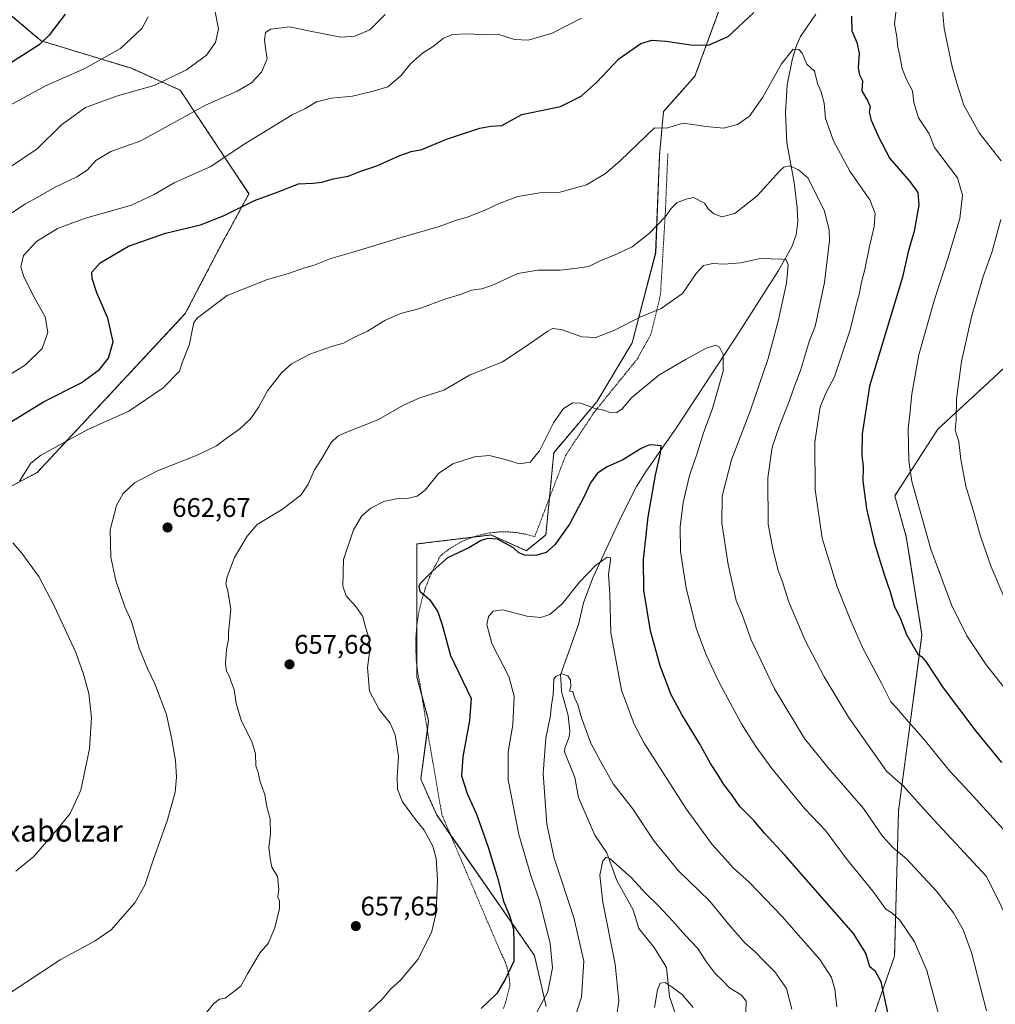
# Model space of a CAD drawing. Units: metres. Extents: x 600209 to 603653, y 4756925 to 4759289.
# Drawn here: x 600854 to 601217, y 4757538 to 4757905 of the extents above; entities that cross this region are included whole.
import ezdxf
from ezdxf.enums import TextEntityAlignment as Align

# ---------------------------------------------------------------- set-up
doc = ezdxf.new("R2010")
doc.units = ezdxf.units.M
doc.header["$MEASUREMENT"] = 0
doc.linetypes.add('TRAZOS', pattern=[0.75, 0.5, -0.25])
for name, color, linetype, lineweight in [('Arbolado forestal', 92, 'TRAZOS', 0), ('Arbolado forestal CxS', 92, 'Continuous', 0), ('Carátula', 7, 'Continuous', 5), ('Corriente natural lineal', 142, 'Continuous', 13), ('Curva de nivel maestra', 36, 'Continuous', 30), ('Curva de nivel normal', 36, 'Continuous', 0), ('Prado', 92, 'Continuous', 0), ('Prado CxS', 92, 'Continuous', 0), ('Punto de cota en terreno', 7, 'Continuous', 0), ('Rótulo de punto de cota en terreno', 19, 'Continuous', 0), ('Texto cartográfico', 19, 'Continuous', 0), ('Valla', 19, 'TRAZOS', 0)]:
    doc.layers.add(name, color=color, linetype=linetype, lineweight=lineweight)
doc.styles.add('Arial', font='txt', dxfattribs={"height": 0.2})

# ---------------------------------------------------------------- blocks, each defined once
blk = doc.blocks.new('*U154')
at = {"layer": 'Prado CxS', "color": 92, "linetype": 'Continuous', "lineweight": 0}
for points in [[(601169.13, 4757527.05, 647.38), (601179.35, 4757556.23, 652.23), (601180.81, 4757610.21, 662.61), (601189.56, 4757675.87, 675.92), (601183.73, 4757712.34, 678.15), (601179.43, 4757727.57, 678.02), (601195.48, 4757752.38, 683.1), (601214.45, 4757769.88, 687.91), (601258.22, 4757810.73, 697.08)], [(601115.24, 4757911.4, 677.54), (601105.03, 4757883.68, 673.09), (601093.35, 4757870.55, 670.82), (601091.89, 4757854.5, 668.38), (601090.44, 4757818.03, 663.79), (601081.68, 4757784.47, 658.28), (601068.55, 4757762.59, 655.28), (601052.5, 4757743.62, 654.1), (601049.58, 4757712.99, 651.04), (601042.29, 4757707.15, 650.11), (601029.15, 4757712.99, 650.01), (601001.56, 4757709.64, 651.68), (601001.56, 4757660.04, 652.79), (601005.93, 4757643.99, 653.63), (601003.02, 4757622.11, 653.59), (601008.85, 4757608.98, 653.8), (601045.32, 4757556.45, 647.57), (601049.7, 4757537.49, 644.32)]]:
    blk.add_polyline3d(points, dxfattribs=at)
blk.add_polyline3d([(600827.23, 4757899.24, 706.35), (600791.61, 4757867.89, 704.63), (600795.14, 4757853.38, 702.06), (600791.05, 4757838.67, 699.29), (600780.03, 4757812.26, 697.48), (600786.36, 4757796.02, 695.39), (600791.78, 4757782.19, 693.76), (600797.69, 4757774.08, 692.25), (600803.14, 4757706.27, 680.31), (600860.23, 4757736.24, 669.24), (600915.35, 4757795.37, 670.36), (600928.1, 4757819.81, 672.63), (600939.06, 4757839.98, 675.56), (600913.42, 4757878.52, 688.25), (600895.29, 4757886.66, 692.71), (600861.74, 4757896.88, 700.11), (600859.03, 4757899.17, 701.01), (600842.77, 4757912.93, 705.63), (600827.23, 4757899.24, 706.35)], close=True, dxfattribs=at)
blk = doc.blocks.new('*U157')
at = {"layer": 'Curva de nivel normal', "color": 36, "linetype": 'Continuous', "lineweight": 0}
blk.add_polyline3d([(600849.75, 4757542.34, 665), (600868.75, 4757554.88, 665), (600881.78, 4757562.02, 665), (600887.81, 4757566.06, 665), (600896.55, 4757576.06, 665), (600900.27, 4757582.67, 665), (600903.44, 4757592.01, 665), (600908.78, 4757606.99, 665), (600911.53, 4757617.33, 665), (600912.11, 4757622.85, 665), (600911.7, 4757629.05, 665), (600910.36, 4757636.92, 665), (600909.56, 4757640.35, 665), (600908.36, 4757646.17, 665), (600904.07, 4757657.64, 665), (600901.25, 4757663.25, 665), (600898.18, 4757670.92, 665), (600895.35, 4757680.74, 665), (600892.86, 4757686.26, 665), (600889.52, 4757696, 665), (600887.62, 4757704.7, 665), (600887.34, 4757714.95, 665), (600889.71, 4757723.99, 665), (600892.24, 4757728.47, 665), (600896.51, 4757732.34, 665), (600905.02, 4757736.86, 665), (600919.72, 4757742.74, 665), (600926.99, 4757746.23, 665), (600930.52, 4757748.85, 665), (600935.54, 4757752.37, 665), (600939.73, 4757756.28, 665), (600942.7, 4757760.66, 665), (600945.96, 4757766.67, 665), (600951.21, 4757773.34, 665), (600954.84, 4757776.67, 665), (600961.74, 4757780.26, 665), (600970.16, 4757783.28, 665), (600974.19, 4757784.41, 665), (600978.09, 4757786.53, 665), (600983.22, 4757788.88, 665), (600989.63, 4757792.77, 665), (600995.43, 4757795.37, 665), (601002.65, 4757797.32, 665), (601011.95, 4757800.73, 665), (601017.78, 4757802.46, 665), (601021.94, 4757804.06, 665), (601025.78, 4757804.59, 665), (601030.3, 4757806.18, 665), (601039.11, 4757810.25, 665), (601046.61, 4757811.59, 665), (601054.94, 4757811.59, 665), (601060.27, 4757812.13, 665), (601065.61, 4757812.85, 665), (601069.98, 4757815.14, 665), (601074.76, 4757816.95, 665), (601081.64, 4757820.22, 665), (601088.14, 4757825.34, 665), (601094.07, 4757831.45, 665), (601096.14, 4757834.46, 665), (601098.27, 4757836.62, 665), (601101.61, 4757837.98, 665), (601104.54, 4757838.58, 665), (601108.66, 4757836.48, 665), (601110.12, 4757834.25, 665), (601112.06, 4757832.46, 665), (601115.04, 4757831.44, 665), (601119.86, 4757832.58, 665), (601128.19, 4757839.2, 665), (601136.52, 4757848.42, 665), (601138.14, 4757849.91, 665), (601140.25, 4757850.34, 665), (601143.64, 4757848.87, 665), (601147.12, 4757845.87, 665), (601153.09, 4757833.84, 665), (601155, 4757826.6, 665), (601155.1, 4757822.6, 665), (601153.23, 4757806.99, 665), (601149.8, 4757790.61, 665), (601147.64, 4757785.39, 665), (601144.29, 4757774.21, 665), (601142.08, 4757768.35, 665), (601140.22, 4757762.99, 665), (601136.34, 4757753.26, 665), (601133.85, 4757745.62, 665), (601132.13, 4757734.2, 665), (601132.26, 4757717, 665), (601134.1, 4757707.84, 665), (601135.99, 4757699.72, 665), (601137.59, 4757695.52, 665), (601139.86, 4757688.36, 665), (601146.11, 4757673.7, 665), (601153.13, 4757660.19, 665), (601162.18, 4757645.24, 665), (601176.33, 4757625.06, 665), (601182.53, 4757619.6, 665), (601192.33, 4757608.73, 665), (601213.52, 4757585.92, 665), (601224.42, 4757564.1, 665)], dxfattribs=at)
blk = doc.blocks.new('*U168')
at = {"layer": 'Curva de nivel normal', "color": 36, "linetype": 'Continuous', "lineweight": 0}
blk.add_polyline3d([(601157.83, 4757537.39, 645), (601157.06, 4757544.01, 645), (601155.93, 4757548.34, 645), (601151.48, 4757555.01, 645), (601137.34, 4757571.17, 645), (601125.19, 4757583.83, 645), (601119.33, 4757589.12, 645), (601116.24, 4757592.53, 645), (601111.48, 4757597.76, 645), (601101.78, 4757611.1, 645), (601086.14, 4757635.56, 645), (601082.43, 4757642.55, 645), (601077.75, 4757655.25, 645), (601073.78, 4757676.56, 645), (601073.38, 4757690.91, 645), (601072.84, 4757698.36, 645), (601073.65, 4757703.66, 645), (601073.57, 4757704.52, 645), (601072.36, 4757704.68, 645), (601068.12, 4757701.72, 645), (601061.93, 4757695.25, 645), (601055.65, 4757687.36, 645), (601051, 4757683.46, 645), (601047.68, 4757682.25, 645), (601042.43, 4757682.72, 645), (601033.56, 4757685.14, 645), (601029.94, 4757684.68, 645), (601028.19, 4757682.6, 645), (601027.63, 4757679.72, 645), (601029.45, 4757672.67, 645), (601035.75, 4757660.35, 645), (601037.8, 4757653, 645), (601037.26, 4757642.33, 645), (601035.52, 4757632.25, 645), (601035.52, 4757621.92, 645), (601039.56, 4757601.53, 645), (601044, 4757586.28, 645), (601047.09, 4757577.35, 645), (601051.14, 4757561.11, 645), (601052.02, 4757551.94, 645), (601050.28, 4757542.94, 645), (601046.26, 4757535.47, 645)], dxfattribs=at)
blk = doc.blocks.new('*U171')
at = {"layer": 'Curva de nivel normal', "color": 36, "linetype": 'Continuous', "lineweight": 0}
blk.add_polyline3d([(601213.51, 4757535.91, 660), (601207.95, 4757557.68, 660), (601204.92, 4757566.04, 660), (601201.26, 4757572.44, 660), (601194.93, 4757580.5, 660), (601183.84, 4757592.5, 660), (601178.7, 4757596.66, 660), (601174.92, 4757600.85, 660), (601167.84, 4757611.24, 660), (601154.59, 4757626.32, 660), (601145.86, 4757637.26, 660), (601134.69, 4757655.73, 660), (601125.9, 4757674.21, 660), (601122.69, 4757683.01, 660), (601120.44, 4757688.55, 660), (601117.37, 4757701.97, 660), (601115.12, 4757717.4, 660), (601115.18, 4757727.47, 660), (601118.62, 4757741.01, 660), (601125.65, 4757759.01, 660), (601132.27, 4757778.67, 660), (601136.18, 4757793.01, 660), (601139.12, 4757806.68, 660), (601139.79, 4757813.57, 660), (601139.04, 4757815.34, 660), (601137.46, 4757815.68, 660), (601129.27, 4757815.9, 660), (601122.16, 4757814.26, 660), (601115.81, 4757813.79, 660), (601111.77, 4757814.02, 660), (601108.26, 4757813.22, 660), (601105.48, 4757810.3, 660), (601100.45, 4757802.89, 660), (601092.48, 4757797.23, 660), (601084.92, 4757794.2, 660), (601074.83, 4757789.1, 660), (601068.14, 4757786.5, 660), (601062.91, 4757786.72, 660), (601055.24, 4757789.52, 660), (601052.08, 4757789.77, 660), (601050.25, 4757788.85, 660), (601041.54, 4757782.81, 660), (601033.4, 4757777.44, 660), (601021.11, 4757772.48, 660), (601011.54, 4757766.92, 660), (601002.67, 4757764.06, 660), (600996.82, 4757761.48, 660), (600986.97, 4757755.81, 660), (600974.44, 4757750.87, 660), (600972.1, 4757749.8, 660), (600969.65, 4757747.41, 660), (600966.18, 4757741.51, 660), (600963.4, 4757737.2, 660), (600961.1, 4757731.96, 660), (600958.3, 4757727.85, 660), (600951.21, 4757722.34, 660), (600942.06, 4757716.89, 660), (600938.38, 4757712.54, 660), (600933.66, 4757704.56, 660), (600930.95, 4757697.41, 660), (600930.5, 4757694.8, 660), (600931.24, 4757692.17, 660), (600932.3, 4757685.2, 660), (600931.42, 4757676.67, 660), (600931.45, 4757674.1, 660), (600930.66, 4757670.39, 660), (600930.26, 4757665.1, 660), (600930.67, 4757662.35, 660), (600931.79, 4757660.38, 660), (600932.46, 4757658.3, 660), (600933.52, 4757655.49, 660), (600934.35, 4757650.26, 660), (600936.3, 4757643.66, 660), (600940.09, 4757636.16, 660), (600941.44, 4757631.6, 660), (600941.62, 4757627.06, 660), (600942.42, 4757624.58, 660), (600943.28, 4757621.1, 660), (600945.01, 4757616.41, 660), (600945.69, 4757611.84, 660), (600946.93, 4757607.33, 660), (600947.07, 4757601.8, 660), (600946.51, 4757596.7, 660), (600947, 4757592.56, 660), (600947.6, 4757589.42, 660), (600949.68, 4757585.94, 660), (600950.22, 4757581.25, 660), (600949.79, 4757578.19, 660), (600950.39, 4757576.79, 660), (600950.4, 4757573.99, 660), (600948.67, 4757566.81, 660), (600946.16, 4757561.01, 660), (600943.26, 4757557.67, 660), (600938.46, 4757549.67, 660), (600936.07, 4757545.12, 660), (600930.24, 4757540.64, 660), (600928.12, 4757540.2, 660), (600926.01, 4757538.63, 660), (600923.27, 4757535.26, 660)], dxfattribs=at)
blk = doc.blocks.new('*U173')
at = {"layer": 'Curva de nivel normal', "color": 36, "linetype": 'Continuous', "lineweight": 0}
blk.add_polyline3d([(600983.64, 4757535.49, 655), (600988.57, 4757540.21, 655), (600991.7, 4757544.01, 655), (600995.46, 4757547.34, 655), (601001.93, 4757555.01, 655), (601006.98, 4757565.01, 655), (601008.69, 4757572.34, 655), (601009.27, 4757584.81, 655), (601008.78, 4757592.58, 655), (601007.51, 4757597.2, 655), (601004.25, 4757603.12, 655), (601000.99, 4757607.08, 655), (600996.26, 4757613.64, 655), (600994.29, 4757618.43, 655), (600994.17, 4757623.03, 655), (600994.65, 4757630.57, 655), (600993.44, 4757638.64, 655), (600991.55, 4757642.95, 655), (600987.48, 4757647.99, 655), (600983.9, 4757654.91, 655), (600983.23, 4757663.73, 655), (600984.02, 4757670.25, 655), (600983.65, 4757674.72, 655), (600982.19, 4757679.61, 655), (600981.4, 4757682.66, 655), (600978.87, 4757686.44, 655), (600975.23, 4757690.39, 655), (600974, 4757693.97, 655), (600974.2, 4757703.82, 655), (600978, 4757714.88, 655), (600981.09, 4757720.11, 655), (600984.37, 4757723, 655), (600989.26, 4757725.47, 655), (600993.85, 4757726.41, 655), (600997.94, 4757726.55, 655), (601001.61, 4757727.38, 655), (601004.61, 4757729.69, 655), (601009.61, 4757735.93, 655), (601014.94, 4757739.41, 655), (601022.94, 4757742.03, 655), (601028.4, 4757742.57, 655), (601034.44, 4757741.03, 655), (601039.73, 4757739.41, 655), (601043.72, 4757740.14, 655), (601047.22, 4757744.27, 655), (601052.38, 4757754.68, 655), (601056.11, 4757760.08, 655), (601059.61, 4757762.17, 655), (601062.61, 4757762.02, 655), (601067.48, 4757760.21, 655), (601071.08, 4757759.39, 655), (601073.73, 4757758.44, 655), (601076.01, 4757758.52, 655), (601077.96, 4757759.92, 655), (601081.61, 4757764.11, 655), (601091.64, 4757772.52, 655), (601101.73, 4757778.36, 655), (601109.19, 4757782.57, 655), (601112.82, 4757783.57, 655), (601114.14, 4757782.94, 655), (601115.61, 4757780.1, 655), (601115.51, 4757773.98, 655), (601111.54, 4757760.01, 655), (601108.08, 4757750.67, 655), (601105.99, 4757743.84, 655), (601103.08, 4757735.08, 655), (601100.66, 4757725.06, 655), (601099.59, 4757715.99, 655), (601099.73, 4757706.79, 655), (601101.81, 4757693.22, 655), (601105.67, 4757677.92, 655), (601109.18, 4757668.34, 655), (601113.9, 4757658.34, 655), (601122.42, 4757642.67, 655), (601127.77, 4757634.32, 655), (601133.65, 4757626.05, 655), (601145.93, 4757611.1, 655), (601153.82, 4757602.84, 655), (601161.44, 4757592.51, 655), (601171.32, 4757580.39, 655), (601176.04, 4757573.78, 655), (601178.28, 4757572.35, 655), (601181.3, 4757569.7, 655), (601186.75, 4757561.59, 655), (601191.31, 4757550.87, 655), (601195.87, 4757534.34, 655)], dxfattribs=at)
blk = doc.blocks.new('*U177')
at = {"layer": 'Curva de nivel normal', "color": 36, "linetype": 'Continuous', "lineweight": 0}
blk.add_polyline3d([(601141.17, 4757536.49, 640), (601139.12, 4757544.19, 640), (601134.73, 4757550.46, 640), (601130.55, 4757554.62, 640), (601127.47, 4757557.82, 640), (601123.68, 4757561.2, 640), (601117.63, 4757567.98, 640), (601110.43, 4757576.83, 640), (601098.97, 4757588.04, 640), (601089.89, 4757599, 640), (601081.82, 4757611.23, 640), (601074.56, 4757620.42, 640), (601070.02, 4757628.53, 640), (601066.35, 4757635.47, 640), (601062.84, 4757644.96, 640), (601061.47, 4757649.82, 640), (601060.23, 4757652.48, 640), (601059.58, 4757654.74, 640), (601058.37, 4757654.86, 640), (601058.89, 4757656.48, 640), (601058.7, 4757658.93, 640), (601057.74, 4757660.54, 640), (601055.58, 4757661.3, 640), (601053.38, 4757660.49, 640), (601052.58, 4757659.34, 640), (601052.24, 4757653.67, 640), (601051.6, 4757649.67, 640), (601051.13, 4757645.2, 640), (601049.6, 4757637.32, 640), (601048.59, 4757624.27, 640), (601049.92, 4757605.34, 640), (601052.68, 4757592.67, 640), (601059.92, 4757570.67, 640), (601063.64, 4757554.34, 640), (601062.82, 4757541.01, 640), (601059.27, 4757530.01, 640)], dxfattribs=at)
blk = doc.blocks.new('*U181')
at = {"layer": 'Curva de nivel normal', "color": 36, "linetype": 'Continuous', "lineweight": 0}
blk.add_polyline3d([(601104.45, 4757537.18, 630), (601100.28, 4757542.01, 630), (601096.57, 4757544.74, 630), (601094, 4757546.51, 630), (601092.13, 4757546.25, 630), (601091.12, 4757543.71, 630), (601090, 4757537.21, 630)], dxfattribs=at)
blk = doc.blocks.new('*U182')
at = {"layer": 'Curva de nivel normal', "color": 36, "linetype": 'Continuous', "lineweight": 0}
blk.add_polyline3d([(601075.82, 4757533.67, 635), (601076.7, 4757539.67, 635), (601075.39, 4757553.34, 635), (601070.74, 4757576.34, 635), (601069.71, 4757586.34, 635), (601070.77, 4757591.69, 635), (601072.02, 4757593.12, 635), (601073.49, 4757592.47, 635), (601081.38, 4757585.46, 635), (601086.8, 4757579.53, 635), (601091.4, 4757575.14, 635), (601096.71, 4757569.44, 635), (601101.5, 4757563.9, 635), (601106.15, 4757559.05, 635), (601109.21, 4757554.28, 635), (601112.6, 4757549.83, 635), (601115.18, 4757547.36, 635), (601117.89, 4757544.42, 635), (601122.36, 4757541.8, 635), (601124.06, 4757539.5, 635), (601123.93, 4757534.92, 635)], dxfattribs=at)
blk = doc.blocks.new('*U189')
at = {"layer": 'Curva de nivel maestra', "color": 36, "linetype": 'Continuous', "lineweight": 30}
blk.add_polyline3d([(601176.9, 4757535.27, 650), (601174.31, 4757546.71, 650), (601172.25, 4757550.5, 650), (601170.18, 4757552.28, 650), (601168.62, 4757557.31, 650), (601164.11, 4757564.63, 650), (601138.49, 4757593.87, 650), (601130.9, 4757602.03, 650), (601126.91, 4757606.71, 650), (601121.74, 4757612.01, 650), (601118.77, 4757616.34, 650), (601115.82, 4757620.2, 650), (601113.71, 4757623.64, 650), (601110.9, 4757627.9, 650), (601106.72, 4757635.39, 650), (601100.16, 4757646.19, 650), (601096.26, 4757653.55, 650), (601092.1, 4757664.34, 650), (601088.48, 4757677.28, 650), (601086.05, 4757692.43, 650), (601085.92, 4757703.84, 650), (601087.59, 4757719.7, 650), (601090.33, 4757735.28, 650), (601092.26, 4757743.43, 650), (601092.46, 4757746.11, 650), (601090, 4757746.42, 650), (601088.17, 4757746.48, 650), (601085, 4757745.14, 650), (601078.27, 4757740.97, 650), (601072.41, 4757738.32, 650), (601068.82, 4757736, 650), (601066.12, 4757732.34, 650), (601063.66, 4757727.01, 650), (601058.34, 4757717.01, 650), (601052.87, 4757709.34, 650), (601049.66, 4757706.44, 650), (601045.8, 4757705.33, 650), (601041.68, 4757705.52, 650), (601039.55, 4757706.3, 650), (601037.47, 4757708.22, 650), (601031.52, 4757711.49, 650), (601027.91, 4757711.72, 650), (601025.52, 4757710.92, 650), (601020.94, 4757708.22, 650), (601012.94, 4757704.5, 650), (601007.61, 4757699.79, 650), (601002.93, 4757695.08, 650), (601002.24, 4757693.96, 650), (601002.7, 4757692.14, 650), (601006.41, 4757688.81, 650), (601009.37, 4757684.44, 650), (601010.96, 4757679.51, 650), (601014.12, 4757668.19, 650), (601021.77, 4757652.17, 650), (601021.13, 4757644, 650), (601018.61, 4757630.44, 650), (601018.11, 4757623.36, 650), (601020.26, 4757616.75, 650), (601023.77, 4757609.06, 650), (601028.06, 4757596.83, 650), (601031.67, 4757585.04, 650), (601033.76, 4757576.76, 650), (601036.19, 4757570.99, 650), (601037.47, 4757566.2, 650), (601037.66, 4757561.27, 650), (601037.69, 4757554.38, 650), (601034.4, 4757547.58, 650), (601031.27, 4757542.34, 650), (601025.54, 4757536.75, 650)], dxfattribs=at)
blk = doc.blocks.new('5PATER')
at = {"layer": 'Carátula', "linetype": 'Continuous', "lineweight": 5}
h = blk.add_hatch(color=250, dxfattribs=at)
edge = h.paths.add_edge_path()
edge.add_ellipse((0, 0.01), major_axis=(-1.33, -1.34), ratio=0.999422, start_angle=0, end_angle=360)

msp = doc.modelspace()

# ---------------------------------------------------------------- linework, layer by layer
at = {"layer": 'Arbolado forestal', "color": 92, "linetype": 'TRAZOS', "lineweight": 0}
for points in [[(600860.23, 4757736.24, 669.24), (600803.14, 4757706.27, 680.31), (600797.69, 4757774.08, 692.25), (600791.77, 4757782.19, 693.76), (600786.36, 4757796.02, 695.39), (600780.15, 4757811.96, 697.45), (600780.03, 4757812.26, 697.48), (600780.2, 4757812.65, 697.53), (600791.05, 4757838.68, 699.29), (600795.14, 4757853.38, 702.06), (600791.61, 4757867.89, 704.63), (600827.23, 4757899.24, 706.35), (600842.77, 4757912.93, 705.63), (600843.01, 4757912.72, 705.58), (600859.03, 4757899.17, 701.01), (600861.74, 4757896.88, 700.11), (600895.29, 4757886.66, 692.71), (600913.42, 4757878.52, 688.25), (600939.06, 4757839.98, 675.56), (600928.1, 4757819.81, 672.63), (600915.35, 4757795.37, 670.36), (600860.23, 4757736.24, 669.24)], [(601049.7, 4757537.49, 644.32), (601045.32, 4757556.45, 647.57), (601013.99, 4757601.57, 653.64), (601008.85, 4757608.98, 653.8), (601003.01, 4757622.11, 653.59), (601005.45, 4757640.4, 653.61), (601005.93, 4757643.99, 653.63), (601003.37, 4757653.39, 653.38), (601001.56, 4757660.04, 652.79), (601001.56, 4757664.5, 652.57), (601001.56, 4757679.35, 652.18), (601001.56, 4757709.64, 651.68), (601022.2, 4757712.14, 650.2), (601029.15, 4757712.99, 650.01), (601042.29, 4757707.15, 650.11), (601049.58, 4757712.99, 651.04), (601050.89, 4757726.76, 652.9), (601052.5, 4757743.62, 654.1), (601068.55, 4757762.59, 655.28), (601081.68, 4757784.47, 658.28), (601090.43, 4757818.03, 663.79), (601091.89, 4757854.5, 668.38), (601093.35, 4757870.55, 670.82), (601105.03, 4757883.68, 673.09), (601115.24, 4757911.4, 677.54)], [(601258.22, 4757810.73, 697.08), (601214.45, 4757769.88, 687.91), (601195.48, 4757752.38, 683.1), (601179.43, 4757727.57, 678.02), (601183.73, 4757712.34, 678.15), (601189.56, 4757675.87, 675.92), (601180.81, 4757610.21, 662.61), (601179.35, 4757556.23, 652.23), (601171.51, 4757533.85, 648.52)]]:
    msp.add_polyline3d(points, dxfattribs=at)
at = {"layer": 'Arbolado forestal CxS', "color": 92, "linetype": 'Continuous', "lineweight": 0}
msp.add_polyline3d([(600860.23, 4757736.24, 669.24), (600803.14, 4757706.27, 680.31), (600797.69, 4757774.08, 692.25), (600791.78, 4757782.19, 693.76), (600786.36, 4757796.02, 695.39), (600780.03, 4757812.26, 697.48), (600791.05, 4757838.67, 699.29), (600795.14, 4757853.38, 702.06), (600791.61, 4757867.89, 704.63), (600827.23, 4757899.24, 706.35), (600842.77, 4757912.93, 705.63), (600859.03, 4757899.17, 701.01), (600861.74, 4757896.88, 700.11), (600895.29, 4757886.66, 692.71), (600913.42, 4757878.52, 688.25), (600939.06, 4757839.98, 675.56), (600928.1, 4757819.81, 672.63), (600915.35, 4757795.37, 670.36), (600860.23, 4757736.24, 669.24)], close=True, dxfattribs=at)
for points in [[(601049.7, 4757537.49, 644.32), (601045.32, 4757556.45, 647.57), (601008.85, 4757608.98, 653.8), (601003.02, 4757622.11, 653.59), (601005.93, 4757643.99, 653.63), (601001.56, 4757660.04, 652.79), (601001.56, 4757709.64, 651.68), (601029.15, 4757712.99, 650.01), (601042.29, 4757707.15, 650.11), (601049.58, 4757712.99, 651.04), (601052.5, 4757743.62, 654.1), (601068.55, 4757762.59, 655.28), (601081.68, 4757784.47, 658.28), (601090.44, 4757818.03, 663.79), (601091.89, 4757854.5, 668.38), (601093.35, 4757870.55, 670.82), (601105.03, 4757883.68, 673.09), (601115.24, 4757911.4, 677.54)], [(601258.22, 4757810.73, 697.08), (601214.45, 4757769.88, 687.91), (601195.48, 4757752.38, 683.1), (601179.43, 4757727.57, 678.02), (601183.73, 4757712.34, 678.15), (601189.56, 4757675.87, 675.92), (601180.81, 4757610.21, 662.61), (601179.35, 4757556.23, 652.23), (601169.13, 4757527.05, 647.38)]]:
    msp.add_polyline3d(points, dxfattribs=at)
at = {"layer": 'Corriente natural lineal', "color": 142, "linetype": 'Continuous', "lineweight": 13}
msp.add_polyline3d([(601150.07, 4757906.82, 671.8), (601144.39, 4757898.5, 670.81), (601142.81, 4757895.14, 670.35), (601141.32, 4757890.33, 669.4), (601139.42, 4757880.56, 668.73), (601138.8, 4757870.12, 667.96), (601139.24, 4757858.87, 666.97), (601141.92, 4757844.12, 664.19), (601143.11, 4757834.69, 662.89), (601143.32, 4757829.64, 662.26), (601142.75, 4757824.65, 661.37), (601141.17, 4757820.23, 660.71), (601136.16, 4757811.47, 659.44), (601121.54, 4757788.41, 655.87), (601098.34, 4757753.1, 651.14), (601086.89, 4757736.71, 648.84), (601083.35, 4757731, 648.38), (601077.66, 4757720.04, 647.44), (601067.09, 4757696.99, 644.63), (601063.59, 4757687.72, 643.5), (601061.68, 4757679.62, 642.4), (601055.01, 4757660.98, 639.97), (601055.09, 4757659.43, 639.67), (601055.37, 4757654.74, 639.71), (601057.88, 4757645.77, 639.22), (601058.49, 4757639.84, 638.97), (601058.29, 4757637.84, 638.82), (601056.57, 4757633.69, 638.23), (601056.48, 4757632.33, 638.04), (601060.32, 4757622.75, 637.36), (601061.65, 4757615.29, 636.6), (601067.73, 4757601.3, 635.6), (601072.27, 4757594.7, 635.19), (601075.93, 4757584.44, 633.82), (601082, 4757573.53, 632.85), (601084.2, 4757566.54, 632.02), (601089.89, 4757559.52, 631.48), (601094.43, 4757552.01, 630.85), (601095.64, 4757541.27, 629.47), (601100.5, 4757526.77, 627.47)], dxfattribs=at)
at = {"layer": 'Curva de nivel maestra', "color": 36, "linetype": 'Continuous', "lineweight": 30}
for points in [[(600844.15, 4757751.3, 675), (600862.61, 4757762.5, 675), (600876.61, 4757769.59, 675), (600883.43, 4757774.56, 675), (600886.78, 4757778.75, 675), (600888.49, 4757784.85, 675), (600886.52, 4757793.7, 675), (600882.43, 4757803.16, 675), (600880.67, 4757808.41, 675), (600880.54, 4757810.82, 675), (600883.65, 4757814.28, 675), (600894.27, 4757820.41, 675), (600908.02, 4757825.33, 675), (600921.04, 4757828.36, 675), (600929.87, 4757831.86, 675), (600941.07, 4757837.48, 675), (600949.94, 4757840.72, 675), (600957.5, 4757843.62, 675), (600962.83, 4757843.87, 675), (600966.16, 4757844.27, 675), (600970.37, 4757845.52, 675), (600975.99, 4757846.56, 675), (600980.37, 4757848.24, 675), (600986.69, 4757850.36, 675), (600995.2, 4757854.17, 675), (600999.45, 4757855.75, 675), (601003.45, 4757856.44, 675), (601012.57, 4757860.34, 675), (601024.96, 4757864.37, 675), (601029.03, 4757865.14, 675), (601033.13, 4757865.36, 675), (601040.61, 4757869.42, 675), (601055, 4757872.48, 675), (601062.72, 4757876.3, 675), (601068.51, 4757881.47, 675), (601076.76, 4757890.24, 675), (601084.89, 4757895.87, 675), (601089.02, 4757897.15, 675), (601094.24, 4757896.74, 675), (601104.39, 4757895.33, 675), (601110.37, 4757895.43, 675), (601117.4, 4757898.52, 675), (601127.03, 4757907.44, 675)], [(600870.7, 4757906.86, 700), (600864.74, 4757899.05, 700), (600860.93, 4757895.38, 700), (600848.92, 4757887.65, 700)], [(601163.33, 4757906.01, 675), (601163.45, 4757900.62, 675), (601165.28, 4757896.21, 675), (601166.2, 4757892.27, 675), (601165.82, 4757886.85, 675), (601166.36, 4757884.28, 675), (601167.41, 4757882.01, 675), (601167.14, 4757878.28, 675), (601169.4, 4757874.43, 675), (601170.24, 4757872.28, 675), (601169.92, 4757870.37, 675), (601170.64, 4757867.41, 675), (601173.31, 4757861.19, 675), (601177.55, 4757853.12, 675), (601185.07, 4757844.48, 675), (601188, 4757840.4, 675), (601188.36, 4757835.76, 675), (601186.7, 4757826.08, 675), (601184.4, 4757818.39, 675), (601182.28, 4757808.93, 675), (601176.27, 4757788.9, 675), (601169.96, 4757768.34, 675), (601167.3, 4757750.67, 675), (601167.12, 4757742.67, 675), (601167.66, 4757738.34, 675), (601167.58, 4757733.12, 675), (601168.93, 4757722.78, 675), (601171.92, 4757709.99, 675), (601175.57, 4757697.94, 675), (601177.77, 4757691.87, 675), (601179.22, 4757686.61, 675), (601181.58, 4757681.82, 675), (601183.81, 4757675.99, 675), (601188.04, 4757668.6, 675), (601189.41, 4757667.82, 675), (601191.25, 4757665.54, 675), (601197.45, 4757656.09, 675), (601209.61, 4757640.03, 675), (601219.15, 4757628.38, 675)]]:
    msp.add_polyline3d(points, dxfattribs=at)
at = {"layer": 'Curva de nivel normal', "color": 36, "linetype": 'Continuous', "lineweight": 0}
for points in [[(600926.07, 4757909.54, 690), (600927.74, 4757901.3, 690), (600926.64, 4757896.28, 690), (600923.24, 4757891.59, 690), (600915.81, 4757886.11, 690), (600903.83, 4757880.25, 690), (600890.53, 4757876.58, 690), (600878.15, 4757872.1, 690), (600869.26, 4757865.67, 690), (600860.23, 4757856.67, 690), (600848.81, 4757849.01, 690)], [(601229.02, 4757644.84, 680), (601213.14, 4757665.01, 680), (601206.2, 4757675.47, 680), (601200.5, 4757686.97, 680), (601192.82, 4757707.66, 680), (601185.81, 4757732.88, 680), (601184.62, 4757740.57, 680), (601184.38, 4757752.56, 680), (601185.08, 4757757.89, 680), (601185.72, 4757765.56, 680), (601188.34, 4757780.01, 680), (601194.17, 4757800.57, 680), (601199.36, 4757816.27, 680), (601203.59, 4757830.78, 680), (601204.67, 4757839.5, 680), (601202.76, 4757845.88, 680), (601194.25, 4757857.15, 680), (601192.26, 4757862.32, 680), (601188.31, 4757868.17, 680), (601186.49, 4757873.96, 680), (601185.97, 4757878.31, 680), (601183.9, 4757882.22, 680), (601182.12, 4757886.52, 680), (601181.26, 4757891.26, 680), (601180.55, 4757894.57, 680), (601180.2, 4757898.34, 680), (601179.28, 4757903.1, 680), (601180.1, 4757909.6, 680)], [(601219.03, 4757852.21, 685), (601210.79, 4757862.61, 685), (601205.12, 4757872.89, 685), (601202.55, 4757881.12, 685), (601200.74, 4757887.22, 685), (601197.87, 4757901.51, 685), (601197.1, 4757909.88, 685)], [(601062.77, 4757905.31, 680), (601051.94, 4757899.78, 680), (601043.02, 4757897.07, 680), (601037.89, 4757897.32, 680), (601031.64, 4757899.38, 680), (601025.15, 4757899.21, 680), (601020.59, 4757899.48, 680), (601014.83, 4757899.19, 680), (601011.52, 4757897.83, 680), (601007.59, 4757894.76, 680), (601003.66, 4757892.35, 680), (600999.17, 4757888.38, 680), (600995.54, 4757883.92, 680), (600990.77, 4757879.82, 680), (600985.32, 4757878.19, 680), (600977.53, 4757876.3, 680), (600969.81, 4757875.56, 680), (600964.18, 4757874.15, 680), (600959.84, 4757871.52, 680), (600955.19, 4757869.34, 680), (600936.89, 4757858.17, 680), (600924.9, 4757850.15, 680), (600911.16, 4757844.01, 680), (600903.83, 4757839.74, 680), (600895.27, 4757835.79, 680), (600878.27, 4757830.85, 680), (600867.84, 4757827, 680), (600859.96, 4757822.26, 680), (600855.19, 4757817.03, 680), (600854.11, 4757812.76, 680), (600855.21, 4757809.01, 680), (600859.4, 4757800.96, 680), (600863.16, 4757794.17, 680), (600864.16, 4757788.3, 680), (600862.06, 4757782.34, 680), (600855.91, 4757776.34, 680), (600846.36, 4757770.39, 680)], [(600989.75, 4757906.67, 685), (600984, 4757901.01, 685), (600978.44, 4757898.59, 685), (600973.25, 4757898.27, 685), (600966.35, 4757899.66, 685), (600961.25, 4757900.65, 685), (600954.26, 4757902.12, 685), (600947.21, 4757901.28, 685), (600945.16, 4757899.94, 685), (600944.86, 4757897.23, 685), (600945.21, 4757894.14, 685), (600945.8, 4757890.13, 685), (600943.7, 4757885.27, 685), (600939.94, 4757881.26, 685), (600934.61, 4757878.17, 685), (600923.13, 4757873.06, 685), (600908.7, 4757865.14, 685), (600898.8, 4757859.7, 685), (600887.61, 4757855.68, 685), (600882.05, 4757852.4, 685), (600878.77, 4757848.78, 685), (600874.95, 4757846.22, 685), (600866.66, 4757842.29, 685), (600860.27, 4757838.6, 685), (600855.61, 4757836.04, 685), (600848.82, 4757831.47, 685)], [(600849.94, 4757872.88, 695), (600863.38, 4757880.14, 695), (600877.99, 4757886.58, 695), (600891.2, 4757893.97, 695), (600899.19, 4757901.48, 695), (600901.49, 4757905.8, 695)], [(600853.61, 4757733.01, 670), (600857.92, 4757739.67, 670), (600861.48, 4757742.62, 670), (600868.38, 4757746.44, 670), (600879.08, 4757752.28, 670), (600894.38, 4757759.01, 670), (600907.1, 4757767.73, 670), (600913.15, 4757773.9, 670), (600914.28, 4757777.4, 670), (600916.97, 4757784.01, 670), (600918.08, 4757789.67, 670), (600918.57, 4757792.07, 670), (600919.89, 4757793.76, 670), (600930.91, 4757802.1, 670), (600945.89, 4757808.08, 670), (600953.73, 4757810.29, 670), (600959.31, 4757812.29, 670), (600963.31, 4757813.44, 670), (600969.48, 4757815.92, 670), (600977.34, 4757818.09, 670), (600994.78, 4757823.49, 670), (601009.87, 4757827.82, 670), (601015.94, 4757830.05, 670), (601020.61, 4757831.41, 670), (601027.27, 4757833.95, 670), (601032.39, 4757836.48, 670), (601039.07, 4757838.9, 670), (601047.33, 4757840.36, 670), (601054.37, 4757840.49, 670), (601064.71, 4757843.35, 670), (601071.7, 4757847.56, 670), (601077.23, 4757852.18, 670), (601089.94, 4757864.54, 670), (601094.44, 4757864.4, 670), (601100.61, 4757866.29, 670), (601109.23, 4757865.01, 670), (601115.65, 4757864.44, 670), (601120.92, 4757865.77, 670), (601125.3, 4757868.88, 670), (601130.34, 4757875.98, 670), (601137.24, 4757888.29, 670), (601141.61, 4757893.8, 670), (601143.78, 4757893.67, 670), (601144.94, 4757892.24, 670), (601146.64, 4757888.25, 670), (601149.52, 4757885.65, 670), (601150.68, 4757881.01, 670), (601152.06, 4757877.92, 670), (601153.18, 4757873.68, 670), (601153.7, 4757867.92, 670), (601156.57, 4757859.67, 670), (601162.74, 4757848.34, 670), (601170.16, 4757837.73, 670), (601172.14, 4757832.58, 670), (601171.73, 4757827.8, 670), (601169.99, 4757820.32, 670), (601168.26, 4757811.73, 670), (601167.06, 4757807.06, 670), (601166.19, 4757802.51, 670), (601164.93, 4757798.01, 670), (601162.8, 4757789.31, 670), (601156.95, 4757771.9, 670), (601153.9, 4757765.98, 670), (601151.66, 4757760.67, 670), (601149.65, 4757747.59, 670), (601149.78, 4757729.97, 670), (601152.46, 4757711.86, 670), (601157.95, 4757693.75, 670), (601163.1, 4757681.09, 670), (601167.44, 4757671.11, 670), (601174.64, 4757657.54, 670), (601177.92, 4757650.86, 670), (601180.18, 4757648.58, 670), (601182.9, 4757645.3, 670), (601190.28, 4757637.01, 670), (601199.91, 4757625.06, 670), (601207.24, 4757617.32, 670), (601219.72, 4757603.54, 670)], [(601220.06, 4757690.12, 685), (601215.35, 4757701.2, 685), (601211.39, 4757712.56, 685), (601208.24, 4757723.42, 685), (601205.82, 4757731.22, 685), (601204.07, 4757741.14, 685), (601203.28, 4757747.79, 685), (601201.91, 4757752.06, 685), (601202.27, 4757755.78, 685), (601202.45, 4757763.67, 685), (601204.26, 4757777.6, 685), (601207.96, 4757794.18, 685), (601212.37, 4757809.21, 685), (601215.58, 4757818.08, 685), (601218.93, 4757830.41, 685)], [(600852.32, 4757587.93, 670), (600858.94, 4757593.3, 670), (600868.32, 4757604.18, 670), (600872.56, 4757609.34, 670), (600876.46, 4757618.06, 670), (600879.74, 4757633.36, 670), (600880.46, 4757644.92, 670), (600879.4, 4757654, 670), (600877.41, 4757661.15, 670), (600874.66, 4757669.21, 670), (600866.72, 4757686.4, 670), (600860.79, 4757697.52, 670), (600857.53, 4757702.12, 670), (600854.56, 4757706.27, 670), (600851.18, 4757710.01, 670)]]:
    msp.add_polyline3d(points, dxfattribs=at)
at = {"layer": 'Prado', "color": 92, "linetype": 'Continuous', "lineweight": 0}
for points in [[(600860.23, 4757736.24, 669.24), (600803.14, 4757706.27, 680.31), (600797.69, 4757774.08, 692.25), (600791.77, 4757782.19, 693.76), (600786.36, 4757796.02, 695.39), (600780.15, 4757811.96, 697.45), (600780.03, 4757812.26, 697.48), (600780.2, 4757812.65, 697.53), (600791.05, 4757838.68, 699.29), (600795.14, 4757853.38, 702.06), (600791.61, 4757867.89, 704.63), (600827.23, 4757899.24, 706.35), (600842.77, 4757912.93, 705.63), (600843.01, 4757912.72, 705.58), (600859.03, 4757899.17, 701.01), (600861.74, 4757896.88, 700.11), (600895.29, 4757886.66, 692.71), (600913.42, 4757878.52, 688.25), (600939.06, 4757839.98, 675.56), (600928.1, 4757819.81, 672.63), (600915.35, 4757795.37, 670.36), (600860.23, 4757736.24, 669.24)], [(601049.7, 4757537.49, 644.32), (601045.32, 4757556.45, 647.57), (601013.99, 4757601.57, 653.64), (601008.85, 4757608.98, 653.8), (601003.01, 4757622.11, 653.59), (601005.45, 4757640.4, 653.61), (601005.93, 4757643.99, 653.63), (601003.37, 4757653.39, 653.38), (601001.56, 4757660.04, 652.79), (601001.56, 4757664.5, 652.57), (601001.56, 4757679.35, 652.18), (601001.56, 4757709.64, 651.68), (601022.2, 4757712.14, 650.2), (601029.15, 4757712.99, 650.01), (601042.29, 4757707.15, 650.11), (601049.58, 4757712.99, 651.04), (601050.89, 4757726.76, 652.9), (601052.5, 4757743.62, 654.1), (601068.55, 4757762.59, 655.28), (601081.68, 4757784.47, 658.28), (601090.43, 4757818.03, 663.79), (601091.89, 4757854.5, 668.38), (601093.35, 4757870.55, 670.82), (601105.03, 4757883.68, 673.09), (601115.24, 4757911.4, 677.54)], [(601258.22, 4757810.73, 697.08), (601214.45, 4757769.88, 687.91), (601195.48, 4757752.38, 683.1), (601179.43, 4757727.57, 678.02), (601183.73, 4757712.34, 678.15), (601189.56, 4757675.87, 675.92), (601180.81, 4757610.21, 662.61), (601179.35, 4757556.23, 652.23), (601171.51, 4757533.85, 648.52)]]:
    msp.add_polyline3d(points, dxfattribs=at)
at = {"layer": 'Valla', "color": 19, "linetype": 'TRAZOS', "lineweight": 0}
msp.add_polyline3d([(601033.82, 4757536.74, 649.09), (601034.54, 4757539.08, 649.73), (601036.15, 4757545.15, 649.52), (601036.12, 4757546.26, 649.51), (601036.04, 4757547.38, 649.62), (601035.91, 4757548.48, 649.79), (601035.72, 4757549.58, 650.04), (601035.49, 4757550.68, 650.22), (601035.21, 4757551.75, 650.35), (601034.88, 4757552.82, 650.6), (601034.5, 4757553.87, 650.79), (601034.07, 4757554.9, 650.79), (601033.6, 4757555.91, 650.9), (601033.07, 4757556.89, 651), (601010.88, 4757608.86, 656.89), (601005.96, 4757637.26, 661.42), (601002.73, 4757657.38, 653.86), (601001.88, 4757661.81, 652.71), (601001.34, 4757666.3, 652.64), (601001.11, 4757670.81, 652.61), (601001.2, 4757675.33, 652.38), (601001.6, 4757679.83, 652.21), (601002.31, 4757684.3, 658.09), (601003.33, 4757688.7, 656.97), (601004.66, 4757693.02, 657.6), (601006.29, 4757697.24, 651.69), (601008.2, 4757701.33, 659.87), (601010.4, 4757705.28, 661.37), (601013.06, 4757707.39, 658.97), (601015.91, 4757709.24, 650.92), (601018.92, 4757710.82, 651.3), (601022.06, 4757712.1, 657.81), (601025.31, 4757713.08, 654.64), (601028.64, 4757713.76, 650.58), (601032.02, 4757714.11, 650.57), (601035.41, 4757714.15, 651.87), (601038.79, 4757713.86, 650.98), (601042.14, 4757713.26, 651.07), (601045.41, 4757712.35, 651.51), (601056.92, 4757742.6, 661.45), (601067.35, 4757758.41, 654.73), (601083.62, 4757778.53, 665.65), (601088.69, 4757787.74, 666.58), (601092.22, 4757802.33, 672.96), (601094.05, 4757833.34, 670.47), (601094.97, 4757854.99, 678.43)], dxfattribs=at)

# ---------------------------------------------------------------- block references
at = {"layer": 'Curva de nivel maestra', "color": 36, "linetype": 'Continuous', "lineweight": 30}
msp.add_blockref('*U189', (0, 0), dxfattribs=at)
at = {"layer": 'Curva de nivel normal', "color": 36, "linetype": 'Continuous', "lineweight": 0}
for name in ['*U157', '*U171', '*U173', '*U168', '*U177', '*U182', '*U181']:
    msp.add_blockref(name, (0, 0), dxfattribs=at)
at = {"layer": 'Prado CxS', "color": 92, "linetype": 'Continuous', "lineweight": 0}
msp.add_blockref('*U154', (0, 0), dxfattribs=at)
at = {"layer": 'Punto de cota en terreno', "linetype": 'Continuous', "lineweight": 0}
for p in [(600908.75, 4757715.77, 662.67), (600954.15, 4757664.85, 657.68), (600978.83, 4757567.44, 657.65)]:
    msp.add_blockref('5PATER', p, dxfattribs=at)

# ---------------------------------------------------------------- texts
at = {"layer": 'Rótulo de punto de cota en terreno', "color": 19, "linetype": 'Continuous', "lineweight": 0, "style": 'Arial'}
for s, p in [('662,67', (600910.51, 4757717.53)), ('657,68', (600955.91, 4757666.61)), ('657,65', (600980.59, 4757569.2))]:
    msp.add_text(s, height=7, dxfattribs=at).set_placement(p, align=Align.BOTTOM_LEFT)
at = {"layer": 'Texto cartográfico', "color": 19, "linetype": 'Continuous', "lineweight": 0, "style": 'Arial'}
msp.add_text('Txabolzar', height=8, dxfattribs=at).set_placement((600867.04, 4757602.88), align=Align.MIDDLE_CENTER)

doc.saveas('drawing.dxf')
